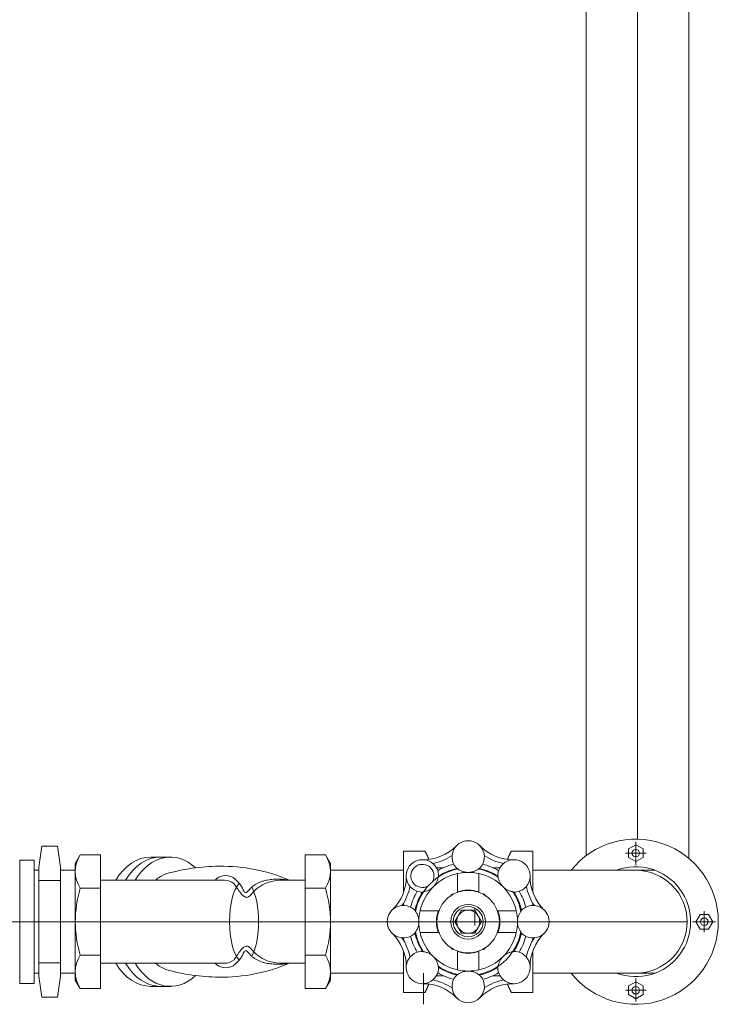
# Model space of a CAD drawing. Units: millimetres. Extents: x -65979 to 563533, y -720976 to -316128.
# Drawn here: x 206539 to 206947, y -685178 to -684603 of the extents above; entities that cross this region are included whole.
import ezdxf

# ---------------------------------------------------------------- set-up
doc = ezdxf.new("R2010")
doc.units = ezdxf.units.MM
doc.header["$LTSCALE"] = 75
doc.layers.add('SHOP CHUA CHAY', color=150, linetype='Continuous', lineweight=9)

msp = doc.modelspace()

# ---------------------------------------------------------------- linework, layer by layer
at = {"layer": 'SHOP CHUA CHAY', "lineweight": 0}
for p, q in [((206869.42, -685091.2285), (206869.42, -682313.7215)), ((206899.42, -685081.5457), (206899.42, -682313.7215)), ((206929.42, -685092.8195), (206929.42, -682315.0957)), ((206898.4194, -685083.0887), (206898.4194, -685096.6655)), ((206551.4795, -685085.7422), (206549.7723, -685097.931)), ((206560.6177, -685085.7422), (206551.4795, -685085.7422)), ((206560.6177, -685085.7422), (206562.325, -685097.931)), ((206762.72, -685112.8112), (206762.72, -685088.515)), ((206775.2884, -685088.515), (206762.72, -685088.515)), ((206825.794, -685088.515), (206838.3625, -685088.515)), ((206838.3625, -685112.8112), (206838.3625, -685088.515)), ((206538.5753, -685165.761), (206538.5753, -685093.761)), ((206538.5753, -685093.761), (206547.0057, -685093.761)), ((206547.0057, -685165.761), (206547.0057, -685093.761)), ((206571.0664, -685095.6901), (206573.9465, -685090.7016)), ((206573.9465, -685090.7016), (206585.8487, -685090.7016)), ((206585.8487, -685090.7016), (206585.8487, -685168.8205)), ((206626.6284, -685092.0091), (206615.2111, -685092.0091)), ((206705.3028, -685090.7016), (206705.3028, -685168.8205)), ((206717.205, -685090.7016), (206705.3028, -685090.7016)), ((206720.0851, -685095.6901), (206717.205, -685090.7016)), ((206892.3578, -685089.753), (206904.481, -685089.753)), ((206547.0057, -685099.761), (206549.7723, -685099.761)), ((206549.7723, -685097.931), (206549.7723, -685161.5911)), ((206562.325, -685161.5911), (206562.325, -685097.931)), ((206562.325, -685099.761), (206571.0664, -685099.761)), ((206571.0664, -685163.832), (206571.0664, -685095.6901)), ((206720.0851, -685163.832), (206720.0851, -685095.6901)), ((206720.0851, -685099.761), (206762.72, -685099.761)), ((206786.072, -685098.2433), (206781.9515, -685098.2433)), ((206819.0903, -685098.2433), (206814.9949, -685098.2433)), ((206838.3625, -685099.761), (206909.752, -685099.761)), ((206549.7723, -685105.654), (206562.325, -685105.654)), ((206658.2752, -685105.4919), (206585.8487, -685105.4919)), ((206585.8487, -685105.4919), (206585.8487, -685154.0301)), ((206690.564, -685105.4919), (206705.3028, -685105.4919)), ((206705.3028, -685105.4919), (206705.3028, -685154.0301)), ((206838.3625, -685103.4963), (206838.3592, -685103.4963)), ((206585.8487, -685110.2313), (206573.9465, -685110.2313)), ((206705.3028, -685110.2313), (206717.205, -685110.2313)), ((206762.72, -685118.9814), (206762.72, -685120.2888)), ((206804.4133, -685131.9416), (206804.4133, -685122.07)), ((206838.3625, -685120.2888), (206838.3625, -685119.0307)), ((206938.4274, -685123.6994), (206938.4274, -685135.8226)), ((205950.8878, -685129.761), (206928.4194, -685129.761)), ((206945.0917, -685129.761), (206931.5149, -685129.761)), ((206762.72, -685139.1994), (206762.72, -685140.5085)), ((206838.3625, -685140.4592), (206838.3625, -685139.1994)), ((206762.72, -685171.007), (206762.72, -685146.7109)), ((206838.3625, -685171.007), (206838.3625, -685146.7109)), ((206585.8487, -685149.2907), (206573.9465, -685149.2907)), ((206705.3028, -685149.2907), (206717.205, -685149.2907)), ((206549.7723, -685153.868), (206562.325, -685153.868)), ((206585.8487, -685154.0301), (206658.2752, -685154.0301)), ((206705.3028, -685154.0301), (206690.564, -685154.0301)), ((206838.3592, -685156.0258), (206838.3625, -685156.0258)), ((206547.0057, -685159.761), (206549.7723, -685159.761)), ((206551.4795, -685173.7798), (206549.7723, -685161.5911)), ((206560.6177, -685173.7798), (206562.325, -685161.5911)), ((206562.325, -685159.761), (206571.0664, -685159.761)), ((206573.9465, -685168.8205), (206571.0664, -685163.832)), ((206717.205, -685168.8205), (206720.0851, -685163.832)), ((206720.0851, -685159.761), (206762.72, -685159.761)), ((206774.4133, -685177.9734), (206774.4133, -685159.7396)), ((206781.9261, -685161.2787), (206786.1082, -685161.2787)), ((206814.9591, -685161.2787), (206819.1158, -685161.2787)), ((206838.3625, -685159.761), (206909.752, -685159.761)), ((206898.4194, -685176.4334), (206898.4194, -685162.8566)), ((206538.5753, -685165.761), (206547.0057, -685165.761)), ((206585.8487, -685168.8205), (206573.9465, -685168.8205)), ((206626.6284, -685167.5129), (206615.2111, -685167.5129)), ((206705.3028, -685168.8205), (206717.205, -685168.8205)), ((206778.4788, -685164.6782), (206778.4788, -685164.6791)), ((206822.6036, -685164.6967), (206822.6036, -685164.6978)), ((206904.481, -685169.769), (206892.3578, -685169.769)), ((206560.6177, -685173.7798), (206551.4795, -685173.7798)), ((206762.72, -685171.007), (206775.2884, -685171.007)), ((206838.3625, -685171.007), (206825.794, -685171.007))]:
    msp.add_line(p, q, dxfattribs=at)
for points in [[(206898.4194, -685084.7921), (206902.7156, -685087.2726), (206902.7156, -685092.2335), (206898.4194, -685094.7139), (206894.1231, -685092.2335), (206894.1231, -685087.2726)], [(206943.3883, -685129.761), (206940.9078, -685134.0573), (206935.9469, -685134.0573), (206933.4665, -685129.761), (206935.9469, -685125.4648), (206940.9078, -685125.4648)], [(206898.4194, -685174.7299), (206894.1231, -685172.2495), (206894.1231, -685167.2886), (206898.4194, -685164.8081), (206902.7156, -685167.2886), (206902.7156, -685172.2495)]]:
    msp.add_lwpolyline(points, close=True, dxfattribs=at)
for centre, radius in [((206898.4194, -685089.753), 2.1777), ((206800.5412, -685129.761), 18.2352), ((206800.5412, -685129.761), 10.1307), ((206800.5412, -685129.761), 8.7799), ((206938.4274, -685129.761), 2.1777), ((206898.4194, -685169.769), 2.1777)]:
    msp.add_circle(centre, radius, dxfattribs=at)
for centre, radius, start, end in [((206800.5412, -685091.9398), 9.4553, 311.5540533, 228.4451677), ((206898.4194, -685129.761), 48.2257, 218.4678469, 141.5321531), ((206774.3588, -685066.5512), 27.0152, 269.1181664, 315.6008909), ((206826.7236, -685066.5512), 27.0152, 224.1552113, 270.6383379), ((206589.0602, -685100.4664), 17.9937, 147.133691, 212.866309), ((206702.0913, -685100.4664), 17.9937, 327.133691, 32.866309), ((206773.7976, -685103.0174), 9.4553, 356.5523977, 273.4476023), ((206774.3588, -685066.5512), 29.7167, 280.6549192, 304.343134), ((206826.7236, -685066.5512), 29.7167, 235.6545282, 259.3454718), ((206827.2849, -685103.0174), 9.4553, 266.5523977, 183.4469351), ((206655.8421, -685213.602), 116.2032, 90.4357114, 105.888189), ((206656.4608, -685198.5621), 101.171, 66.9157211, 90.8508509), ((206773.7976, -685103.0174), 6.7538, 330.8607667, 299.1392719), ((206800.5412, -685129.761), 31.3785, 101.0227954, 168.9772046), ((206800.5412, -685129.761), 34.6695, 104.1499634, 120.8717382), ((206800.5412, -685129.761), 31.7817, 102.0431803, 122.9816443), ((206800.5412, -685129.761), 28.8015, 77.4226051, 102.5773949), ((206800.5412, -685129.761), 31.3785, 56.022796, 78.9772046), ((206800.5412, -685129.761), 31.7817, 57.0708473, 77.9935944), ((206800.5412, -685129.761), 34.6695, 59.1684046, 75.8879429), ((206898.4194, -685129.761), 32.0691, 249.3057537, 110.6942463), ((206898.4194, -685129.761), 30, 270, 90), ((206632.5386, -685122.9441), 22.7564, 111.9557512, 129.9227834), ((206666.7064, -685119.9825), 20.1537, 131.5922758, 134.0275312), ((206658.8954, -685111.1825), 8.3871, 90, 131.5922758), ((206658.8954, -685111.1825), 8.3871, 48.4077242, 90), ((206651.0845, -685119.9825), 20.1537, 22.9129162, 48.4077242), ((206737.3314, -685103.5786), 27.0152, 314.3993953, 0.6529649), ((206800.5412, -685129.761), 28.8015, 102.5773949, 167.4226051), ((206800.5412, -685129.761), 28.8015, 12.5773949, 77.4226051), ((206863.7511, -685103.5786), 27.0152, 179.1181664, 225.8818347), ((206638.7213, -685129.761), 67.6548, 163.2218355, 196.7781645), ((206655.1136, -685115.8611, -1.671), 11.9436, 36.6731205, 43.2910596), ((206645.7839, -685121.6135, -1.671), 22.8823, 31.776657, 34.2725546), ((206645.7839, -685121.6135, -1.671), 22.8823, 31.5379309, 31.776657), ((206712.3341, -685080.7708, -1.671), 55.2014, 211.5379309, 213.2617485), ((206685.1591, -685098.5955, -1.671), 22.7022, 213.2617485, 221.7634739), ((206670.6415, -685111.7161), 1.0786, 202.9129162, 320.8680777), ((206692.3664, -685129.3916), 26.9283, 136.1360274, 140.8680777), ((206691.772, -685128.8203), 26.1039, 130.1540724, 136.1360274), ((206735.4131, -685167.4591, -1.671), 81.7236, 137.3537086, 139.5310602), ((206652.4302, -685129.761), 67.6548, 343.2218355, 16.7781645), ((206737.3314, -685103.5786), 29.7167, 325.6570051, 349.3454718), ((206800.5412, -685129.761), 34.6695, 149.1263376, 165.8479974), ((206800.5412, -685129.761), 31.7817, 147.0164882, 167.9541532), ((206800.5412, -685129.761), 18.4931, 70.1755269, 109.8244731), ((206800.5412, -685129.761), 31.3785, 11.0227954, 33.9772051), ((206800.5412, -685129.761), 31.7817, 12.0832412, 32.9830442), ((206800.5412, -685129.761), 34.6695, 14.1708293, 30.887148), ((206863.7511, -685103.5786), 29.7167, 190.6545282, 214.3433807), ((206673.8972, -685108.652, -1.671), 7.6037, 221.7634739, 238.2627529), ((206671.4318, -685112.6379, -1.671), 2.917, 238.2627529, 261.5467845), ((206671.2593, -685113.7988, -1.671), 1.7433, 261.5467845, 286.624449), ((206671.0585, -685113.1264, -1.671), 2.445, 286.624449, 306.5056532), ((206669.8199, -685111.4529, -1.671), 4.527, 306.5056532, 319.08915), ((206762.72, -685129.761), 9.4553, 41.5523983, 318.4476017), ((206800.5412, -685129.761), 28.8015, 167.4226051, 192.5773949), ((206800.5412, -685129.761), 18.4931, 160.1755269, 199.8244731), ((206800.5412, -685129.761), 6.7538, 90, 150), ((206800.5412, -685129.761), 6.7538, 30, 90), ((206800.5412, -685129.761), 18.4931, 340.1755269, 19.8244731), ((206800.5412, -685129.761), 28.8015, 347.4226051, 12.5773949), ((206838.3625, -685129.761), 9.4553, 221.5523983, 138.4476017), ((206800.5412, -685129.761), 6.7538, 150, 210), ((206800.5412, -685129.761), 6.7538, 330, 30), ((206800.5412, -685129.761), 6.7538, 210, 270), ((206800.5412, -685129.761), 6.7538, 270, 330), ((206737.3314, -685155.9434), 27.0152, 359.3537505, 45.8818347), ((206737.3314, -685155.9434), 29.7167, 10.657641, 34.3454724), ((206800.5412, -685129.761), 34.6695, 194.1113722, 210.8306393), ((206800.5412, -685129.761), 31.7817, 192.00643, 212.9272521), ((206800.5412, -685129.761), 31.3785, 191.0227954, 213.9772051), ((206800.5412, -685129.761), 28.8015, 192.5773949, 257.4226051), ((206800.5412, -685129.761), 31.3785, 281.0227954, 348.9772046), ((206800.5412, -685129.761), 28.8015, 282.5773949, 347.4226051), ((206800.5412, -685129.761), 31.7817, 327.0731202, 347.9562008), ((206800.5412, -685129.761), 34.6695, 329.1558246, 345.8698274), ((206863.7511, -685155.9434), 29.7167, 145.6545276, 169.3454718), ((206863.7511, -685155.9434), 27.0152, 134.1181653, 180.8818336), ((206685.1591, -685160.9265, -1.671), 22.7022, 138.2365261, 146.7382515), ((206673.8972, -685150.8701, -1.671), 7.6037, 121.7372471, 138.2365261), ((206670.6415, -685147.8059), 1.0786, 39.1319223, 157.0870838), ((206671.4318, -685146.8842, -1.671), 2.917, 98.4532155, 121.7372471), ((206671.2593, -685145.7233, -1.671), 1.7433, 73.375551, 98.4532155), ((206692.3664, -685130.1305), 26.9283, 219.1319223, 223.8639726), ((206671.0585, -685146.3957, -1.671), 2.445, 53.4943468, 73.375551), ((206669.8199, -685148.0692, -1.671), 4.527, 40.91085, 53.4943468), ((206724.74, -685101.2457, -1.671), 67.6441, 220.4192784, 223.0459176), ((206773.7976, -685156.5047), 9.4553, 86.5528707, 3.4476023), ((206827.2849, -685156.5047), 9.4553, 176.5523977, 93.4476023), ((206589.0602, -685159.0556), 17.9937, 147.133691, 212.866309), ((206655.1136, -685143.6609, -1.671), 11.9436, 316.7089404, 323.3268795), ((206651.0845, -685139.5395), 20.1537, 311.5922758, 337.0870838), ((206645.7839, -685137.9085, -1.671), 22.8823, 325.7274454, 328.223343), ((206645.7839, -685137.9085, -1.671), 22.8823, 328.223343, 328.4620691), ((206712.3341, -685178.7512, -1.671), 55.2014, 146.7382515, 148.4620691), ((206691.772, -685130.7018), 26.1039, 223.8639726, 229.8459276), ((206702.0913, -685159.0556), 17.9937, 327.133691, 32.866309), ((206800.5412, -685129.761), 18.4931, 250.1755269, 289.8244731), ((206632.5386, -685136.578), 22.7564, 230.0772166, 248.0442488), ((206655.8421, -685045.92), 116.2032, 254.111811, 269.5642886), ((206666.7064, -685139.5395), 20.1537, 225.9724688, 228.4077242), ((206658.8954, -685148.3396), 8.3871, 228.4077242, 270), ((206656.4608, -685060.96), 101.171, 269.1491491, 293.0842789), ((206658.8954, -685148.3396), 8.3871, 270, 311.5922758), ((206800.5412, -685129.761), 31.3785, 236.022796, 258.9772046), ((206800.5412, -685129.761), 31.7817, 237.0188535, 257.9167414), ((206800.5412, -685129.761), 28.8015, 257.4226051, 282.5773949), ((206800.5412, -685129.761), 31.7817, 282.0464592, 302.9287489), ((206774.3588, -685192.9709), 29.7167, 55.6564525, 79.3454718), ((206800.5412, -685129.761), 34.6695, 239.1138076, 255.8298576), ((206800.5412, -685167.5823), 9.4553, 131.5523977, 48.4476023), ((206800.5412, -685129.761), 34.6695, 284.1322082, 300.8461021), ((206826.7236, -685192.9709), 29.7167, 100.6545282, 124.3454718), ((206774.3588, -685192.9709), 27.0152, 44.1181665, 90.8818336), ((206826.7236, -685192.9709), 27.0152, 89.1181664, 135.8818335)]:
    msp.add_arc(centre, radius, start, end, dxfattribs=at)
at = {"layer": 'SHOP CHUA CHAY', "lineweight": 0, "extrusion": (0, 0, -1)}
for centre, major_axis, ratio, start_param, end_param in [((206626.5366, -685129.761), (0, 37.7519), 0.70714286, -0.87257385, 0.58619797), ((206615.2111, -685129.761), (0, 37.7519), 0.70714286, -0.87257385, 0), ((206620.8739, -685129.761), (0, 37.7519), 0.70714286, -0.87257385, 0), ((206658.2752, -685129.761), (0.0068, 24.2691), 0.54992321, -0.00050719, 0.42687955), ((206691.3891, -685129.761), (-0.529, 24.2775), 0.96404475, -0.73503389, -0.01265147), ((206669.6547, -685129.761), (0, 23.6489), 0.35917902, 3.47750662, 5.94727134), ((206669.6547, -685129.761), (0, 23.6489), 0.35917902, 0.55069089, 2.59090177), ((206658.2752, -685129.761), (-0.1514, 24.2697), 0.54987391, 2.72555328, 3.15294003), ((206691.3891, -685129.7491), (0, 24.2961), 0.96448391, 3.17680781, 3.89808021), ((206615.2111, -685129.761), (0, 37.7519), 0.70714286, 3.14159265, 4.01416651), ((206620.8739, -685129.761), (0, 37.7519), 0.70714286, 3.14159265, 4.01416651), ((206626.5366, -685129.761), (0, 37.7519), 0.70714286, 2.55539468, 4.01416651)]:
    msp.add_ellipse(centre, major_axis=major_axis, ratio=ratio, start_param=start_param, end_param=end_param, dxfattribs=at)
at = {"layer": 'SHOP CHUA CHAY', "lineweight": 0}
for points, weights in [([(206775.2884, -685088.515), (206776.762, -685091.0674), (206777.5406, -685093.3783)], [1.02068473304, 1.03340704208, 1.03026183771]), ([(206825.794, -685088.515), (206824.3204, -685091.0674), (206823.5418, -685093.3783)], [1.02068473304, 1.03340704208, 1.03026183771]), ([(206674.939, -685108.8687), (206682.3115, -685103.4034), (206696.108, -685105.4919)], [0.987843230312, 0.941944960189, 1]), ([(206790.6596, -685114.4199), (206790.7027, -685114.3453), (206790.7459, -685114.2704)], [1.06467800486, 1.06470187912, 1.06470203054]), ([(206792.0236, -685113.5328), (206792.1105, -685113.5328), (206792.197, -685113.5328)], [1.06470203054, 1.06470187848, 1.06467780238]), ([(206808.8647, -685113.5328), (206808.9615, -685113.5328), (206809.0589, -685113.5328)], [1.06467165624, 1.06470186017, 1.06470203054]), ([(206810.3365, -685114.2704), (206810.386, -685114.3561), (206810.4352, -685114.4413)], [1.06470203054, 1.06470185739, 1.06467066097]), ([(206794.6923, -685126.3841), (206795.5971, -685124.8169), (206796.6419, -685123.0072)], [1, 1.0930923738, 1.10906450004]), ([(206796.6419, -685123.0072), (206798.7316, -685123.0072), (206800.5412, -685123.0072)], [1.10906450004, 1.0930923738, 1]), ([(206800.5412, -685123.0072), (206802.3509, -685123.0072), (206804.4405, -685123.0072)], [1, 1.0930923738, 1.10906450004]), ([(206804.4405, -685123.0072), (206805.4853, -685124.8169), (206806.3902, -685126.3841)], [1.10906450004, 1.0930923738, 1]), ([(206782.2283, -685129.0234), (206782.2738, -685128.9446), (206782.3191, -685128.8661)], [1.06470203054, 1.06470187128, 1.06467546799]), ([(206792.7426, -685129.761), (206793.7874, -685127.9513), (206794.6923, -685126.3841)], [1.10906450004, 1.0930923738, 1]), ([(206794.6923, -685133.1379), (206793.7874, -685131.5707), (206792.7426, -685129.761)], [1, 1.0930923738, 1.10906450004]), ([(206806.3902, -685126.3841), (206807.295, -685127.9513), (206808.3398, -685129.761)], [1, 1.0930923738, 1.10906450004]), ([(206808.3398, -685129.761), (206807.295, -685131.5707), (206806.3902, -685133.1379)], [1.10906450004, 1.0930923738, 1]), ([(206810.2646, -685126.9317), (206810.2646, -685126.9318), (206810.2647, -685126.9319)], [1.06701332165, 1.06701592968, 1.06701853757]), ([(206818.7406, -685128.8267), (206818.7972, -685128.9248), (206818.8541, -685129.0234)], [1.06466052934, 1.06470183123, 1.06470203054]), ([(206782.3203, -685130.658), (206782.2744, -685130.5785), (206782.2283, -685130.4987)], [1.064674765, 1.06470186917, 1.06470203054]), ([(206796.6419, -685136.5148), (206795.5971, -685134.7051), (206794.6923, -685133.1379)], [1.10906450004, 1.0930923738, 1]), ([(206806.3902, -685133.1379), (206805.4853, -685134.7051), (206804.4405, -685136.5148)], [1, 1.0930923738, 1.10906450004]), ([(206810.257, -685132.6034), (206810.2569, -685132.6036), (206810.2568, -685132.6038)], [1.06667787937, 1.06667280591, 1.06666773193]), ([(206818.8541, -685130.4987), (206818.7966, -685130.5984), (206818.7393, -685130.6975)], [1.06470203054, 1.06470182903, 1.06465961313]), ([(206793.2375, -685136.7813), (206793.2375, -685136.7813), (206793.2375, -685136.7813)], [1.06737774854, 1.06737782285, 1.06737774854]), ([(206800.5412, -685136.5148), (206798.7316, -685136.5148), (206796.6419, -685136.5148)], [1, 1.0930923738, 1.10906450004]), ([(206798.1335, -685139.5963), (206798.1334, -685139.5963), (206798.1332, -685139.5963)], [1.06693148217, 1.06693469502, 1.06693790767]), ([(206804.4405, -685136.5148), (206802.3509, -685136.5148), (206800.5412, -685136.5148)], [1.10906450004, 1.0930923738, 1]), ([(206802.9371, -685139.5963), (206802.9369, -685139.5963), (206802.9366, -685139.5963)], [1.06666794969, 1.06666282683, 1.06665770345]), ([(206807.8636, -685136.749), (206807.8634, -685136.7492), (206807.8633, -685136.7494)], [1.06655029095, 1.06655618122, 1.0665620708]), ([(206790.7459, -685145.2516), (206790.6924, -685145.1589), (206790.6391, -685145.0666)], [1.06470203054, 1.06470184303, 1.06466527625]), ([(206792.2405, -685145.9893), (206792.1324, -685145.9893), (206792.0236, -685145.9893)], [1.06466415718, 1.06470184018, 1.06470203054]), ([(206809.0589, -685145.9893), (206808.9396, -685145.9893), (206808.8211, -685145.9893)], [1.06470203054, 1.06470182188, 1.0646565617]), ([(206810.4558, -685145.0451), (206810.3963, -685145.1481), (206810.3365, -685145.2516)], [1.06465626444, 1.06470182119, 1.06470203054]), ([(206674.939, -685150.6533), (206682.3115, -685156.1187), (206696.108, -685154.0301)], [0.987843230312, 0.941944960189, 1]), ([(206777.5406, -685166.1437), (206776.762, -685168.4547), (206775.2884, -685171.007)], [1.03026183771, 1.03340704208, 1.02068473304]), ([(206776.6942, -685165.4811), (206776.6929, -685165.4811), (206776.6916, -685165.4811)], [1.02985089601, 1.02984602847, 1.02984113802]), ([(206823.5418, -685166.1437), (206824.3204, -685168.4547), (206825.794, -685171.007)], [1.03026183771, 1.03340704208, 1.02068473304]), ([(206824.3484, -685165.4811), (206824.3494, -685165.4811), (206824.3503, -685165.4811)], [1.02999480705, 1.02999134407, 1.02998786762])]:
    msp.add_rational_spline(points, weights, degree=2, dxfattribs=at)
for points, knots in [([(206794.5417, -685098.9614), (206794.7478, -685099.1198), (206794.9606, -685099.2694), (206795.7053, -685099.7484), (206796.2625, -685100.031), (206797.1008, -685100.3639), (206797.3952, -685100.466), (206798.0066, -685100.6446), (206798.3237, -685100.721), (206798.9647, -685100.8425), (206799.2888, -685100.8876), (206799.9269, -685100.9461), (206800.241, -685100.9596), (206800.5412, -685100.9596)], [3.51634669, 3.51634669, 3.51634669, 3.51634669, 4.0784148, 4.0784148, 5.43788639, 5.43788639, 6.10475392, 6.10475392, 6.77162145, 6.77162145, 7.43848898, 7.43848898, 8.10535651, 8.10535651, 8.10535651, 8.10535651]), ([(206800.5412, -685100.9596), (206800.8415, -685100.9596), (206801.1556, -685100.9461), (206801.7937, -685100.8876), (206802.1177, -685100.8425), (206802.7587, -685100.721), (206803.0758, -685100.6446), (206803.6873, -685100.466), (206803.9816, -685100.3639), (206804.82, -685100.031), (206805.3772, -685099.7484), (206806.1219, -685099.2694), (206806.3346, -685099.1198), (206806.5408, -685098.9614)], [8.10535651, 8.10535651, 8.10535651, 8.10535651, 8.77222403, 8.77222403, 9.43909156, 9.43909156, 10.10595909, 10.10595909, 10.77282662, 10.77282662, 12.13229822, 12.13229822, 12.69436632, 12.69436632, 12.69436632, 12.69436632]), ([(206806.5408, -685098.9614), (206806.5672, -685098.9665), (206806.5917, -685098.9713), (206806.6822, -685098.9892), (206806.7325, -685098.9993), (206806.7979, -685099.0126), (206806.813, -685099.0156), (206806.813, -685099.0156)], [1.02194741, 1.02194741, 1.02194741, 1.02194741, 1.22600684, 1.22600684, 1.83901025, 1.83901025, 2.45201367, 2.45201367, 2.45201367, 2.45201367]), ([(206780.1755, -685109.3953), (206780.3878, -685109.183), (206780.6004, -685108.9514), (206781.0103, -685108.4588), (206781.2075, -685108.1978), (206781.5748, -685107.6586), (206781.745, -685107.3803), (206782.0511, -685106.8218), (206782.1871, -685106.5414), (206782.5445, -685105.7132), (206782.7386, -685105.1193), (206782.9265, -685104.2541), (206782.9712, -685103.9979), (206783.0049, -685103.74)], [8.10535651, 8.10535651, 8.10535651, 8.10535651, 8.77222403, 8.77222403, 9.43909156, 9.43909156, 10.10595909, 10.10595909, 10.77282662, 10.77282662, 12.13229822, 12.13229822, 12.69436632, 12.69436632, 12.69436632, 12.69436632]), ([(206783.0049, -685103.74), (206783.0272, -685103.725), (206783.0479, -685103.7111), (206783.1245, -685103.6597), (206783.1673, -685103.6313), (206783.2229, -685103.5944), (206783.2358, -685103.586), (206783.2358, -685103.586)], [1.02194741, 1.02194741, 1.02194741, 1.02194741, 1.22600684, 1.22600684, 1.83901025, 1.83901025, 2.45201367, 2.45201367, 2.45201367, 2.45201367]), ([(206794.2695, -685101.6507), (206794.2695, -685101.7456), (206794.2695, -685101.8516), (206794.2695, -685102.0932), (206794.2695, -685102.243), (206794.2695, -685102.5815), (206794.2695, -685102.7703), (206794.2695, -685103.1789), (206794.2695, -685103.3988), (206794.2695, -685103.8566), (206794.2695, -685104.0945), (206794.2695, -685104.5755), (206794.2695, -685104.8414), (206794.2695, -685105.4083), (206794.2695, -685105.7094), (206794.2695, -685106.3323), (206794.2695, -685106.6543), (206794.2695, -685107.3014), (206794.2695, -685107.6265), (206794.2695, -685108.2726), (206794.2695, -685108.6239), (206794.2695, -685109.3528), (206794.2695, -685109.7303), (206794.2695, -685110.4928), (206794.2695, -685110.8779), (206794.2695, -685111.6354), (206794.2695, -685112.008), (206794.2695, -685112.3639)], [2.28422677, 2.28422677, 2.28422677, 2.28422677, 2.93099017, 2.93099017, 3.67255323, 3.67255323, 4.41411629, 4.41411629, 5.15567935, 5.15567935, 5.89724241, 5.89724241, 6.6555941, 6.6555941, 7.4139458, 7.4139458, 8.17229749, 8.17229749, 8.93064919, 8.93064919, 9.7210892, 9.7210892, 10.51152922, 10.51152922, 11.30196923, 11.30196923, 12.09240924, 12.09240924, 12.09240924, 12.09240924]), ([(206806.813, -685112.3639), (206806.813, -685112.008), (206806.813, -685111.6354), (206806.813, -685110.8779), (206806.813, -685110.4928), (206806.813, -685109.7303), (206806.813, -685109.3528), (206806.813, -685108.6239), (206806.813, -685108.2726), (206806.813, -685107.6265), (206806.813, -685107.3014), (206806.813, -685106.6543), (206806.813, -685106.3323), (206806.813, -685105.7094), (206806.813, -685105.4083), (206806.813, -685104.8414), (206806.813, -685104.5755), (206806.813, -685104.0945), (206806.813, -685103.8566), (206806.813, -685103.3988), (206806.813, -685103.1789), (206806.813, -685102.7703), (206806.813, -685102.5815), (206806.813, -685102.243), (206806.813, -685102.0932), (206806.813, -685101.8516), (206806.813, -685101.7456), (206806.813, -685101.6507)], [37.76037506, 37.76037506, 37.76037506, 37.76037506, 38.55081508, 38.55081508, 39.34125509, 39.34125509, 40.1316951, 40.1316951, 40.92213512, 40.92213512, 41.68048681, 41.68048681, 42.43883851, 42.43883851, 43.1971902, 43.1971902, 43.9555419, 43.9555419, 44.69710496, 44.69710496, 45.43866802, 45.43866802, 46.18023108, 46.18023108, 46.92179414, 46.92179414, 47.56855753, 47.56855753, 47.56855753, 47.56855753]), ([(206817.8467, -685103.586), (206817.8467, -685103.586), (206817.8595, -685103.5944), (206817.9151, -685103.6313), (206817.9579, -685103.6597), (206818.0345, -685103.7111), (206818.0553, -685103.725), (206818.0775, -685103.74)], [17.34551218, 17.34551218, 17.34551218, 17.34551218, 17.9585156, 17.9585156, 18.57151902, 18.57151902, 18.77557844, 18.77557844, 18.77557844, 18.77557844]), ([(206818.0775, -685103.74), (206818.1113, -685103.9979), (206818.1559, -685104.2541), (206818.3438, -685105.1193), (206818.538, -685105.7132), (206818.8954, -685106.5414), (206819.0313, -685106.8218), (206819.3374, -685107.3803), (206819.5076, -685107.6586), (206819.875, -685108.1978), (206820.0722, -685108.4588), (206820.482, -685108.9514), (206820.6946, -685109.183), (206820.9069, -685109.3953)], [3.51634669, 3.51634669, 3.51634669, 3.51634669, 4.0784148, 4.0784148, 5.43788639, 5.43788639, 6.10475392, 6.10475392, 6.77162145, 6.77162145, 7.43848898, 7.43848898, 8.10535651, 8.10535651, 8.10535651, 8.10535651]), ([(206774.3662, -685112.4556), (206774.3662, -685112.4556), (206774.3746, -685112.4427), (206774.4115, -685112.3871), (206774.4399, -685112.3443), (206774.4913, -685112.2677), (206774.5052, -685112.247), (206774.5203, -685112.2247)], [17.34551218, 17.34551218, 17.34551218, 17.34551218, 17.9585156, 17.9585156, 18.57151902, 18.57151902, 18.77557844, 18.77557844, 18.77557844, 18.77557844]), ([(206774.5203, -685112.2247), (206774.7781, -685112.191), (206775.0343, -685112.1463), (206775.8995, -685111.9584), (206776.4934, -685111.7643), (206777.3216, -685111.4069), (206777.602, -685111.2709), (206778.1605, -685110.9648), (206778.4388, -685110.7946), (206778.978, -685110.4273), (206779.239, -685110.2301), (206779.7316, -685109.8202), (206779.9632, -685109.6076), (206780.1755, -685109.3953)], [3.51634669, 3.51634669, 3.51634669, 3.51634669, 4.0784148, 4.0784148, 5.43788639, 5.43788639, 6.10475392, 6.10475392, 6.77162145, 6.77162145, 7.43848898, 7.43848898, 8.10535651, 8.10535651, 8.10535651, 8.10535651]), ([(206820.9069, -685109.3953), (206821.1193, -685109.6076), (206821.3508, -685109.8202), (206821.8435, -685110.2301), (206822.1045, -685110.4273), (206822.6437, -685110.7946), (206822.9219, -685110.9648), (206823.4805, -685111.2709), (206823.7608, -685111.4069), (206824.589, -685111.7643), (206825.1829, -685111.9584), (206826.0482, -685112.1463), (206826.3044, -685112.191), (206826.5622, -685112.2247)], [8.10535651, 8.10535651, 8.10535651, 8.10535651, 8.77222403, 8.77222403, 9.43909156, 9.43909156, 10.10595909, 10.10595909, 10.77282662, 10.77282662, 12.13229822, 12.13229822, 12.69436632, 12.69436632, 12.69436632, 12.69436632]), ([(206826.5622, -685112.2247), (206826.5772, -685112.247), (206826.5912, -685112.2677), (206826.6425, -685112.3443), (206826.6709, -685112.3871), (206826.7078, -685112.4427), (206826.7163, -685112.4556), (206826.7163, -685112.4556)], [1.02194741, 1.02194741, 1.02194741, 1.02194741, 1.22600684, 1.22600684, 1.83901025, 1.83901025, 2.45201367, 2.45201367, 2.45201367, 2.45201367]), ([(206790.7459, -685114.2704), (206790.7709, -685114.2273), (206790.7981, -685114.1851), (206790.9493, -685113.9758), (206791.1107, -685113.8316), (206791.4612, -685113.6292), (206791.6668, -685113.5615), (206791.9236, -685113.5353), (206791.9738, -685113.5328), (206792.0236, -685113.5328)], [-2.22852463, -2.22852463, -2.22852463, -2.22852463, -2.12872384, -2.12872384, -1.71723165, -1.71723165, -1.30573945, -1.30573945, -1.20593866, -1.20593866, -1.20593866, -1.20593866]), ([(206809.0589, -685113.5328), (206809.1087, -685113.5328), (206809.1589, -685113.5353), (206809.4156, -685113.5615), (206809.6213, -685113.6292), (206809.9718, -685113.8316), (206810.1332, -685113.9758), (206810.2843, -685114.1851), (206810.3116, -685114.2273), (206810.3365, -685114.2704)], [-2.22852463, -2.22852463, -2.22852463, -2.22852463, -2.12872384, -2.12872384, -1.71723165, -1.71723165, -1.30573945, -1.30573945, -1.20593866, -1.20593866, -1.20593866, -1.20593866]), ([(206771.7398, -685129.761), (206771.7398, -685129.4608), (206771.7263, -685129.1467), (206771.6678, -685128.5086), (206771.6227, -685128.1845), (206771.5012, -685127.5435), (206771.4248, -685127.2264), (206771.2462, -685126.615), (206771.1441, -685126.3206), (206770.8112, -685125.4823), (206770.5286, -685124.9251), (206770.0496, -685124.1804), (206769.9, -685123.9676), (206769.7416, -685123.7615)], [8.10535651, 8.10535651, 8.10535651, 8.10535651, 8.77222403, 8.77222403, 9.43909156, 9.43909156, 10.10595909, 10.10595909, 10.77282662, 10.77282662, 12.13229822, 12.13229822, 12.69436632, 12.69436632, 12.69436632, 12.69436632]), ([(206783.1441, -685123.4893), (206782.7882, -685123.4893), (206782.4156, -685123.4893), (206781.6581, -685123.4893), (206781.273, -685123.4893), (206780.5106, -685123.4893), (206780.133, -685123.4893), (206779.4041, -685123.4893), (206779.0528, -685123.4893), (206778.4067, -685123.4893), (206778.0816, -685123.4893), (206777.4345, -685123.4893), (206777.1125, -685123.4893), (206776.4896, -685123.4893), (206776.1885, -685123.4893), (206775.6216, -685123.4893), (206775.3557, -685123.4893), (206774.8747, -685123.4893), (206774.6368, -685123.4893), (206774.179, -685123.4893), (206773.9591, -685123.4893), (206773.5505, -685123.4893), (206773.3617, -685123.4893), (206773.0232, -685123.4893), (206772.8734, -685123.4893), (206772.6318, -685123.4893), (206772.5258, -685123.4893), (206772.4309, -685123.4893)], [37.76037506, 37.76037506, 37.76037506, 37.76037506, 38.55081508, 38.55081508, 39.34125509, 39.34125509, 40.1316951, 40.1316951, 40.92213512, 40.92213512, 41.68048681, 41.68048681, 42.43883851, 42.43883851, 43.1971902, 43.1971902, 43.9555419, 43.9555419, 44.69710496, 44.69710496, 45.43866802, 45.43866802, 46.18023108, 46.18023108, 46.92179414, 46.92179414, 47.56855753, 47.56855753, 47.56855753, 47.56855753]), ([(206828.6515, -685123.4893), (206828.5566, -685123.4893), (206828.4506, -685123.4893), (206828.209, -685123.4893), (206828.0593, -685123.4893), (206827.7208, -685123.4893), (206827.532, -685123.4893), (206827.1234, -685123.4893), (206826.9034, -685123.4893), (206826.4456, -685123.4893), (206826.2078, -685123.4893), (206825.7267, -685123.4893), (206825.4608, -685123.4893), (206824.8939, -685123.4893), (206824.5929, -685123.4893), (206823.97, -685123.4893), (206823.648, -685123.4893), (206823.0009, -685123.4893), (206822.6757, -685123.4893), (206822.0297, -685123.4893), (206821.6784, -685123.4893), (206820.9495, -685123.4893), (206820.5719, -685123.4893), (206819.8094, -685123.4893), (206819.4244, -685123.4893), (206818.6668, -685123.4893), (206818.2943, -685123.4893), (206817.9384, -685123.4893)], [2.28422677, 2.28422677, 2.28422677, 2.28422677, 2.93099017, 2.93099017, 3.67255323, 3.67255323, 4.41411629, 4.41411629, 5.15567935, 5.15567935, 5.89724241, 5.89724241, 6.6555941, 6.6555941, 7.4139458, 7.4139458, 8.17229749, 8.17229749, 8.93064919, 8.93064919, 9.7210892, 9.7210892, 10.51152922, 10.51152922, 11.30196923, 11.30196923, 12.09240924, 12.09240924, 12.09240924, 12.09240924]), ([(206831.3409, -685123.7615), (206831.1824, -685123.9676), (206831.0328, -685124.1804), (206830.5539, -685124.9251), (206830.2712, -685125.4823), (206829.9383, -685126.3206), (206829.8362, -685126.615), (206829.6577, -685127.2264), (206829.5813, -685127.5435), (206829.4598, -685128.1845), (206829.4147, -685128.5086), (206829.3561, -685129.1467), (206829.3427, -685129.4608), (206829.3427, -685129.761)], [3.51634669, 3.51634669, 3.51634669, 3.51634669, 4.0784148, 4.0784148, 5.43788639, 5.43788639, 6.10475392, 6.10475392, 6.77162145, 6.77162145, 7.43848898, 7.43848898, 8.10535651, 8.10535651, 8.10535651, 8.10535651]), ([(206831.2866, -685123.4893), (206831.2866, -685123.4893), (206831.2897, -685123.5043), (206831.3029, -685123.5697), (206831.3131, -685123.6201), (206831.3309, -685123.7106), (206831.3357, -685123.7351), (206831.3409, -685123.7615)], [17.34551218, 17.34551218, 17.34551218, 17.34551218, 17.9585156, 17.9585156, 18.57151902, 18.57151902, 18.77557844, 18.77557844, 18.77557844, 18.77557844]), ([(206769.7416, -685135.7606), (206769.9, -685135.5544), (206770.0496, -685135.3417), (206770.5286, -685134.597), (206770.8112, -685134.0398), (206771.1441, -685133.2014), (206771.2462, -685132.9071), (206771.4248, -685132.2956), (206771.5012, -685131.9785), (206771.6227, -685131.3375), (206771.6678, -685131.0135), (206771.7263, -685130.3754), (206771.7398, -685130.0613), (206771.7398, -685129.761)], [3.51634669, 3.51634669, 3.51634669, 3.51634669, 4.0784148, 4.0784148, 5.43788639, 5.43788639, 6.10475392, 6.10475392, 6.77162145, 6.77162145, 7.43848898, 7.43848898, 8.10535651, 8.10535651, 8.10535651, 8.10535651]), ([(206782.0386, -685129.6104), (206782.0549, -685129.4557), (206782.0958, -685129.3001), (206782.1805, -685129.1113), (206782.2034, -685129.0665), (206782.2283, -685129.0234)], [-1.61599161, -1.61599161, -1.61599161, -1.61599161, -1.305739452, -1.305739452, -1.205938657, -1.205938657, -1.205938657, -1.205938657]), ([(206818.8541, -685129.0234), (206818.879, -685129.0665), (206818.902, -685129.1113), (206818.9667, -685129.2556), (206818.9999, -685129.3601), (206819.0215, -685129.4661)], [-2.228524634, -2.228524634, -2.228524634, -2.228524634, -2.128723839, -2.128723839, -1.915034933, -1.915034933, -1.915034933, -1.915034933]), ([(206829.3427, -685129.761), (206829.3427, -685130.0613), (206829.3561, -685130.3754), (206829.4147, -685131.0135), (206829.4598, -685131.3375), (206829.5813, -685131.9785), (206829.6577, -685132.2956), (206829.8362, -685132.9071), (206829.9383, -685133.2014), (206830.2712, -685134.0398), (206830.5539, -685134.597), (206831.0328, -685135.3417), (206831.1824, -685135.5544), (206831.3409, -685135.7606)], [8.10535651, 8.10535651, 8.10535651, 8.10535651, 8.77222403, 8.77222403, 9.43909156, 9.43909156, 10.10595909, 10.10595909, 10.77282662, 10.77282662, 12.13229822, 12.13229822, 12.69436632, 12.69436632, 12.69436632, 12.69436632]), ([(206782.2283, -685130.4987), (206782.2034, -685130.4555), (206782.1805, -685130.4108), (206782.096, -685130.2225), (206782.0552, -685130.0676), (206782.0388, -685129.9135)], [-2.228524634, -2.228524634, -2.228524634, -2.228524634, -2.128723839, -2.128723839, -1.819742549, -1.819742549, -1.819742549, -1.819742549]), ([(206819.0211, -685130.0578), (206818.9995, -685130.1632), (206818.9665, -685130.267), (206818.902, -685130.4108), (206818.879, -685130.4555), (206818.8541, -685130.4987)], [-1.518179495, -1.518179495, -1.518179495, -1.518179495, -1.305739452, -1.305739452, -1.205938657, -1.205938657, -1.205938657, -1.205938657]), ([(206769.7958, -685136.0328), (206769.7958, -685136.0328), (206769.7928, -685136.0177), (206769.7795, -685135.9523), (206769.7694, -685135.902), (206769.7515, -685135.8115), (206769.7467, -685135.787), (206769.7416, -685135.7606)], [17.34551218, 17.34551218, 17.34551218, 17.34551218, 17.9585156, 17.9585156, 18.57151902, 18.57151902, 18.77557844, 18.77557844, 18.77557844, 18.77557844]), ([(206772.4309, -685136.0328), (206772.5258, -685136.0328), (206772.6318, -685136.0328), (206772.8734, -685136.0328), (206773.0232, -685136.0328), (206773.3617, -685136.0328), (206773.5505, -685136.0328), (206773.9591, -685136.0328), (206774.179, -685136.0328), (206774.6368, -685136.0328), (206774.8747, -685136.0328), (206775.3557, -685136.0328), (206775.6216, -685136.0328), (206776.1885, -685136.0328), (206776.4896, -685136.0328), (206777.1125, -685136.0328), (206777.4345, -685136.0328), (206778.0816, -685136.0328), (206778.4067, -685136.0328), (206779.0528, -685136.0328), (206779.4041, -685136.0328), (206780.133, -685136.0328), (206780.5106, -685136.0328), (206781.273, -685136.0328), (206781.6581, -685136.0328), (206782.4156, -685136.0328), (206782.7882, -685136.0328), (206783.1441, -685136.0328)], [2.28422677, 2.28422677, 2.28422677, 2.28422677, 2.93099017, 2.93099017, 3.67255323, 3.67255323, 4.41411629, 4.41411629, 5.15567935, 5.15567935, 5.89724241, 5.89724241, 6.6555941, 6.6555941, 7.4139458, 7.4139458, 8.17229749, 8.17229749, 8.93064919, 8.93064919, 9.7210892, 9.7210892, 10.51152922, 10.51152922, 11.30196923, 11.30196923, 12.09240924, 12.09240924, 12.09240924, 12.09240924]), ([(206817.9384, -685136.0328), (206818.2943, -685136.0328), (206818.6668, -685136.0328), (206819.4244, -685136.0328), (206819.8094, -685136.0328), (206820.5719, -685136.0328), (206820.9495, -685136.0328), (206821.6784, -685136.0328), (206822.0297, -685136.0328), (206822.6757, -685136.0328), (206823.0009, -685136.0328), (206823.648, -685136.0328), (206823.97, -685136.0328), (206824.5929, -685136.0328), (206824.8939, -685136.0328), (206825.4608, -685136.0328), (206825.7267, -685136.0328), (206826.2078, -685136.0328), (206826.4456, -685136.0328), (206826.9034, -685136.0328), (206827.1234, -685136.0328), (206827.532, -685136.0328), (206827.7208, -685136.0328), (206828.0593, -685136.0328), (206828.209, -685136.0328), (206828.4506, -685136.0328), (206828.5566, -685136.0328), (206828.6515, -685136.0328)], [37.76037506, 37.76037506, 37.76037506, 37.76037506, 38.55081508, 38.55081508, 39.34125509, 39.34125509, 40.1316951, 40.1316951, 40.92213512, 40.92213512, 41.68048681, 41.68048681, 42.43883851, 42.43883851, 43.1971902, 43.1971902, 43.9555419, 43.9555419, 44.69710496, 44.69710496, 45.43866802, 45.43866802, 46.18023108, 46.18023108, 46.92179414, 46.92179414, 47.56855753, 47.56855753, 47.56855753, 47.56855753]), ([(206831.3409, -685135.7606), (206831.3357, -685135.787), (206831.3309, -685135.8115), (206831.3131, -685135.902), (206831.3029, -685135.9523), (206831.2897, -685136.0177), (206831.2866, -685136.0328), (206831.2866, -685136.0328)], [1.02194741, 1.02194741, 1.02194741, 1.02194741, 1.22600684, 1.22600684, 1.83901025, 1.83901025, 2.45201367, 2.45201367, 2.45201367, 2.45201367]), ([(206792.0236, -685145.9893), (206791.9738, -685145.9893), (206791.9236, -685145.9868), (206791.6668, -685145.9605), (206791.4612, -685145.8928), (206791.1107, -685145.6905), (206790.9493, -685145.5462), (206790.7981, -685145.337), (206790.7709, -685145.2948), (206790.7459, -685145.2516)], [-2.22852463, -2.22852463, -2.22852463, -2.22852463, -2.12872384, -2.12872384, -1.71723165, -1.71723165, -1.30573945, -1.30573945, -1.20593866, -1.20593866, -1.20593866, -1.20593866]), ([(206810.3365, -685145.2516), (206810.3116, -685145.2948), (206810.2843, -685145.337), (206810.1332, -685145.5462), (206809.9718, -685145.6905), (206809.6213, -685145.8928), (206809.4156, -685145.9605), (206809.1589, -685145.9868), (206809.1087, -685145.9893), (206809.0589, -685145.9893)], [-2.22852463, -2.22852463, -2.22852463, -2.22852463, -2.12872384, -2.12872384, -1.71723165, -1.71723165, -1.30573945, -1.30573945, -1.20593866, -1.20593866, -1.20593866, -1.20593866]), ([(206826.7163, -685147.0665), (206826.7163, -685147.0665), (206826.7078, -685147.0793), (206826.6709, -685147.1349), (206826.6425, -685147.1777), (206826.5912, -685147.2543), (206826.5772, -685147.2751), (206826.5622, -685147.2973)], [17.34551218, 17.34551218, 17.34551218, 17.34551218, 17.9585156, 17.9585156, 18.57151902, 18.57151902, 18.77557844, 18.77557844, 18.77557844, 18.77557844]), ([(206780.1755, -685150.1267), (206779.9632, -685149.9144), (206779.7316, -685149.7018), (206779.239, -685149.292), (206778.978, -685149.0948), (206778.4388, -685148.7274), (206778.1605, -685148.5572), (206777.602, -685148.2511), (206777.3216, -685148.1152), (206776.4934, -685147.7578), (206775.8995, -685147.5636), (206775.0343, -685147.3757), (206774.7781, -685147.3311), (206774.5203, -685147.2973)], [8.10535651, 8.10535651, 8.10535651, 8.10535651, 8.77222403, 8.77222403, 9.43909156, 9.43909156, 10.10595909, 10.10595909, 10.77282662, 10.77282662, 12.13229822, 12.13229822, 12.69436632, 12.69436632, 12.69436632, 12.69436632]), ([(206783.0049, -685155.782), (206782.9712, -685155.5242), (206782.9265, -685155.268), (206782.7386, -685154.4027), (206782.5445, -685153.8088), (206782.1871, -685152.9806), (206782.0511, -685152.7003), (206781.745, -685152.1417), (206781.5748, -685151.8635), (206781.2075, -685151.3243), (206781.0103, -685151.0633), (206780.6004, -685150.5706), (206780.3878, -685150.339), (206780.1755, -685150.1267)], [3.51634669, 3.51634669, 3.51634669, 3.51634669, 4.0784148, 4.0784148, 5.43788639, 5.43788639, 6.10475392, 6.10475392, 6.77162145, 6.77162145, 7.43848898, 7.43848898, 8.10535651, 8.10535651, 8.10535651, 8.10535651]), ([(206794.2695, -685147.1582), (206794.2695, -685147.5141), (206794.2695, -685147.8866), (206794.2695, -685148.6442), (206794.2695, -685149.0292), (206794.2695, -685149.7917), (206794.2695, -685150.1693), (206794.2695, -685150.8982), (206794.2695, -685151.2495), (206794.2695, -685151.8955), (206794.2695, -685152.2207), (206794.2695, -685152.8678), (206794.2695, -685153.1898), (206794.2695, -685153.8127), (206794.2695, -685154.1137), (206794.2695, -685154.6806), (206794.2695, -685154.9465), (206794.2695, -685155.4276), (206794.2695, -685155.6654), (206794.2695, -685156.1232), (206794.2695, -685156.3432), (206794.2695, -685156.7518), (206794.2695, -685156.9405), (206794.2695, -685157.2791), (206794.2695, -685157.4288), (206794.2695, -685157.6704), (206794.2695, -685157.7764), (206794.2695, -685157.8713)], [37.76037506, 37.76037506, 37.76037506, 37.76037506, 38.55081508, 38.55081508, 39.34125509, 39.34125509, 40.1316951, 40.1316951, 40.92213512, 40.92213512, 41.68048681, 41.68048681, 42.43883851, 42.43883851, 43.1971902, 43.1971902, 43.9555419, 43.9555419, 44.69710496, 44.69710496, 45.43866802, 45.43866802, 46.18023108, 46.18023108, 46.92179414, 46.92179414, 47.56855753, 47.56855753, 47.56855753, 47.56855753]), ([(206806.813, -685157.8713), (206806.813, -685157.7764), (206806.813, -685157.6704), (206806.813, -685157.4288), (206806.813, -685157.2791), (206806.813, -685156.9405), (206806.813, -685156.7518), (206806.813, -685156.3432), (206806.813, -685156.1232), (206806.813, -685155.6654), (206806.813, -685155.4276), (206806.813, -685154.9465), (206806.813, -685154.6806), (206806.813, -685154.1137), (206806.813, -685153.8127), (206806.813, -685153.1898), (206806.813, -685152.8678), (206806.813, -685152.2207), (206806.813, -685151.8955), (206806.813, -685151.2495), (206806.813, -685150.8982), (206806.813, -685150.1693), (206806.813, -685149.7917), (206806.813, -685149.0292), (206806.813, -685148.6442), (206806.813, -685147.8866), (206806.813, -685147.5141), (206806.813, -685147.1582)], [2.28422677, 2.28422677, 2.28422677, 2.28422677, 2.93099017, 2.93099017, 3.67255323, 3.67255323, 4.41411629, 4.41411629, 5.15567935, 5.15567935, 5.89724241, 5.89724241, 6.6555941, 6.6555941, 7.4139458, 7.4139458, 8.17229749, 8.17229749, 8.93064919, 8.93064919, 9.7210892, 9.7210892, 10.51152922, 10.51152922, 11.30196923, 11.30196923, 12.09240924, 12.09240924, 12.09240924, 12.09240924]), ([(206820.9069, -685150.1267), (206820.6946, -685150.339), (206820.482, -685150.5706), (206820.0722, -685151.0633), (206819.875, -685151.3243), (206819.5076, -685151.8635), (206819.3374, -685152.1417), (206819.0313, -685152.7003), (206818.8954, -685152.9806), (206818.538, -685153.8088), (206818.3438, -685154.4027), (206818.1559, -685155.268), (206818.1113, -685155.5242), (206818.0775, -685155.782)], [8.10535651, 8.10535651, 8.10535651, 8.10535651, 8.77222403, 8.77222403, 9.43909156, 9.43909156, 10.10595909, 10.10595909, 10.77282662, 10.77282662, 12.13229822, 12.13229822, 12.69436632, 12.69436632, 12.69436632, 12.69436632]), ([(206826.5622, -685147.2973), (206826.3044, -685147.3311), (206826.0482, -685147.3757), (206825.1829, -685147.5636), (206824.589, -685147.7578), (206823.7608, -685148.1152), (206823.4805, -685148.2511), (206822.9219, -685148.5572), (206822.6437, -685148.7274), (206822.1045, -685149.0948), (206821.8435, -685149.292), (206821.3508, -685149.7018), (206821.1193, -685149.9144), (206820.9069, -685150.1267)], [3.51634669, 3.51634669, 3.51634669, 3.51634669, 4.0784148, 4.0784148, 5.43788639, 5.43788639, 6.10475392, 6.10475392, 6.77162145, 6.77162145, 7.43848898, 7.43848898, 8.10535651, 8.10535651, 8.10535651, 8.10535651]), ([(206783.2358, -685155.9361), (206783.2358, -685155.9361), (206783.2229, -685155.9276), (206783.1673, -685155.8907), (206783.1245, -685155.8623), (206783.0479, -685155.8109), (206783.0272, -685155.797), (206783.0049, -685155.782)], [17.34551218, 17.34551218, 17.34551218, 17.34551218, 17.9585156, 17.9585156, 18.57151902, 18.57151902, 18.77557844, 18.77557844, 18.77557844, 18.77557844]), ([(206800.5412, -685158.5625), (206800.241, -685158.5625), (206799.9269, -685158.5759), (206799.2888, -685158.6345), (206798.9647, -685158.6796), (206798.3237, -685158.8011), (206798.0066, -685158.8775), (206797.3952, -685159.056), (206797.1008, -685159.1581), (206796.2625, -685159.491), (206795.7053, -685159.7737), (206794.9606, -685160.2526), (206794.7478, -685160.4022), (206794.5417, -685160.5607)], [8.10535651, 8.10535651, 8.10535651, 8.10535651, 8.77222403, 8.77222403, 9.43909156, 9.43909156, 10.10595909, 10.10595909, 10.77282662, 10.77282662, 12.13229822, 12.13229822, 12.69436632, 12.69436632, 12.69436632, 12.69436632]), ([(206806.5408, -685160.5607), (206806.3346, -685160.4022), (206806.1219, -685160.2526), (206805.3772, -685159.7737), (206804.82, -685159.491), (206803.9816, -685159.1581), (206803.6873, -685159.056), (206803.0758, -685158.8775), (206802.7587, -685158.8011), (206802.1177, -685158.6796), (206801.7937, -685158.6345), (206801.1556, -685158.5759), (206800.8415, -685158.5625), (206800.5412, -685158.5625)], [3.51634669, 3.51634669, 3.51634669, 3.51634669, 4.0784148, 4.0784148, 5.43788639, 5.43788639, 6.10475392, 6.10475392, 6.77162145, 6.77162145, 7.43848898, 7.43848898, 8.10535651, 8.10535651, 8.10535651, 8.10535651]), ([(206818.0775, -685155.782), (206818.0553, -685155.797), (206818.0345, -685155.8109), (206817.9579, -685155.8623), (206817.9151, -685155.8907), (206817.8595, -685155.9276), (206817.8467, -685155.9361), (206817.8467, -685155.9361)], [1.02194741, 1.02194741, 1.02194741, 1.02194741, 1.22600684, 1.22600684, 1.83901025, 1.83901025, 2.45201367, 2.45201367, 2.45201367, 2.45201367]), ([(206794.5417, -685160.5607), (206794.5153, -685160.5555), (206794.4908, -685160.5507), (206794.4003, -685160.5329), (206794.3499, -685160.5227), (206794.2845, -685160.5095), (206794.2695, -685160.5064), (206794.2695, -685160.5064)], [1.02194741, 1.02194741, 1.02194741, 1.02194741, 1.22600684, 1.22600684, 1.83901025, 1.83901025, 2.45201367, 2.45201367, 2.45201367, 2.45201367]), ([(206806.813, -685160.5064), (206806.813, -685160.5064), (206806.7979, -685160.5095), (206806.7325, -685160.5227), (206806.6822, -685160.5329), (206806.5917, -685160.5507), (206806.5672, -685160.5555), (206806.5408, -685160.5607)], [17.34551218, 17.34551218, 17.34551218, 17.34551218, 17.9585156, 17.9585156, 18.57151902, 18.57151902, 18.77557844, 18.77557844, 18.77557844, 18.77557844])]:
    msp.add_open_spline(points, degree=3, knots=knots, dxfattribs=at)

doc.saveas('drawing.dxf')
